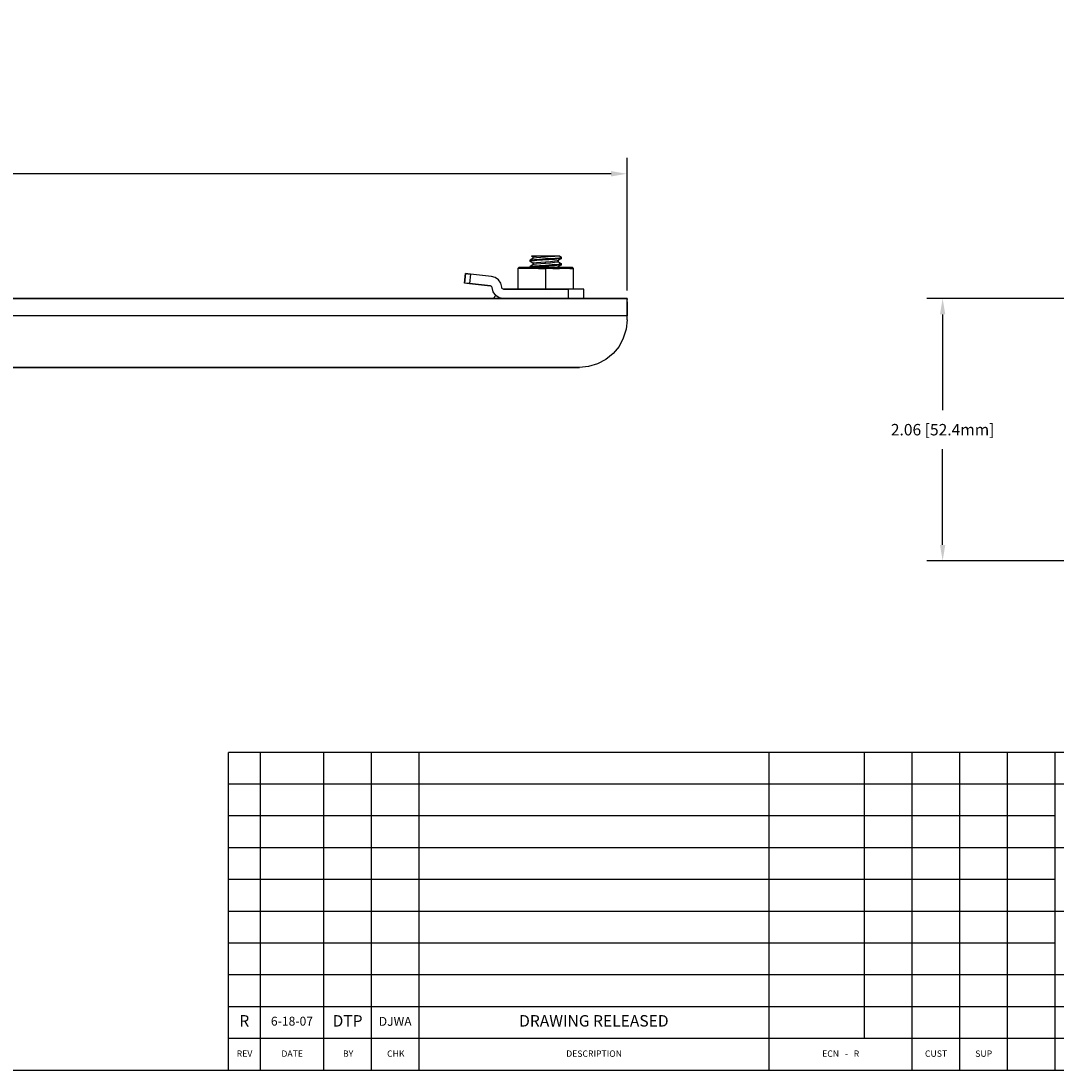
# Model space of a CAD drawing. Extents: x -0.1 to 22.1, y -0.1 to 17.1.
# Drawn here: x 9.6 to 17.8, y 0.2 to 8.5 of the extents above; entities that cross this region are included whole.
import ezdxf

# ---------------------------------------------------------------- set-up
doc = ezdxf.new("R2010")
doc.units = 0
doc.header["$MEASUREMENT"] = 0
doc.header["$PDMODE"] = 2
doc.header["$PDSIZE"] = 0.075
doc.layers.get('Defpoints').update_dxf_attribs({"linetype": 'CONTINUOUS'})
for name, color, linetype in [('Dimension', 6, 'CONTINUOUS'), ('Object', 5, 'CONTINUOUS'), ('Text', 1, 'CONTINUOUS'), ('Title Block', 3, 'CONTINUOUS')]:
    doc.layers.add(name, color=color, linetype=linetype)
doc.styles.get("Standard").update_dxf_attribs({"font": 'technic_.ttf'})
doc.dimstyles.get("Standard").update_dxf_attribs({"dimtxt": 0.09, "dimasz": 0.125, "dimexe": 0.125, "dimexo": 0.0625, "dimgap": 0.09, "dimtad": 0, "dimtih": 1, "dimtoh": 1, "dimzin": 0, "dimdsep": 46, "dimtxsty": 'Standard', "dimcen": 0.09, "dimadec": 0, "dimazin": 0, "dimtfac": 1, "dimtofl": 0, "dimtmove": 0, "dimatfit": 3, "dimfxl": 0, "dimtolj": 1, "dimtzin": 0, "dimarcsym": 0})

# ---------------------------------------------------------------- blocks, each defined once
blk = doc.blocks.new('*D1')
at = {"layer": 'Defpoints', "color": 0}
for p in [(14.384, 7.299), (14.384, 6.318), (1.7115, 6.2035)]:
    blk.add_point(p, dxfattribs=at)
at = {"layer": 'Dimension', "color": 0, "lineweight": -2}
for p, q in [((1.7115, 6.266), (1.7115, 7.424)), ((14.384, 6.3805), (14.384, 7.424)), ((1.8365, 7.299), (7.5096, 7.299)), ((14.259, 7.299), (8.5859, 7.299))]:
    blk.add_line(p, q, dxfattribs=at)
at = {"layer": 'Dimension', "color": 0}
for points in [[(1.8365, 7.3199), (1.8365, 7.2782), (1.7115, 7.299)], [(14.259, 7.3199), (14.259, 7.2782), (14.384, 7.299)]]:
    blk.add_solid(points, dxfattribs=at)
at = {"layer": 'Dimension', "color": 0, "insert": (8.0478, 7.299), "char_height": 0.09, "attachment_point": 5}
blk.add_mtext('\\A1;12.68 [321.9mm]', dxfattribs=at)
blk = doc.blocks.new('*D2')
at = {"layer": 'Defpoints', "color": 0}
for p in [(17.93, 6.318), (16.8671, 4.256), (17.915, 4.256)]:
    blk.add_point(p, dxfattribs=at)
at = {"layer": 'Dimension', "color": 0, "lineweight": -2}
for p, q in [((17.8675, 6.318), (16.7421, 6.318)), ((16.8671, 6.193), (16.8671, 5.44)), ((16.8671, 4.381), (16.8671, 5.134)), ((17.8525, 4.256), (16.7421, 4.256))]:
    blk.add_line(p, q, dxfattribs=at)
at = {"layer": 'Dimension', "color": 0}
for points in [[(16.8462, 6.193), (16.8879, 6.193), (16.8671, 6.318)], [(16.8462, 4.381), (16.8879, 4.381), (16.8671, 4.256)]]:
    blk.add_solid(points, dxfattribs=at)
at = {"layer": 'Dimension', "color": 0, "insert": (16.8671, 5.287), "char_height": 0.09, "attachment_point": 5}
blk.add_mtext('\\A1;2.06 [52.4mm]', dxfattribs=at)

msp = doc.modelspace()

# ---------------------------------------------------------------- linework, layer by layer
at = {"layer": 'Object'}
for p, q in [((13.621, 6.619), (13.619, 6.617)), ((13.619, 6.617), (13.619, 6.609)), ((13.619, 6.609), (13.621, 6.611)), ((13.621, 6.608), (13.619, 6.609)), ((13.644, 6.632), (13.621, 6.619)), ((13.621, 6.619), (13.628, 6.62)), ((13.628, 6.612), (13.621, 6.611)), ((13.644, 6.595), (13.621, 6.608)), ((13.628, 6.62), (13.64, 6.622)), ((13.64, 6.614), (13.628, 6.612)), ((13.644, 6.644), (13.633, 6.651)), ((13.633, 6.651), (13.634, 6.651)), ((13.634, 6.651), (13.633, 6.651)), ((13.641, 6.651), (13.634, 6.651)), ((13.641, 6.651), (13.634, 6.651)), ((13.64, 6.622), (13.655, 6.624)), ((13.655, 6.615), (13.64, 6.614)), ((13.653, 6.651), (13.641, 6.651)), ((13.653, 6.651), (13.641, 6.651)), ((13.645, 6.646), (13.644, 6.644)), ((13.644, 6.644), (13.644, 6.632)), ((13.651, 6.635), (13.644, 6.632)), ((13.654, 6.649), (13.645, 6.646)), ((13.673, 6.638), (13.651, 6.635)), ((13.653, 6.651), (13.671, 6.651)), ((13.671, 6.651), (13.653, 6.651)), ((13.671, 6.651), (13.654, 6.649)), ((13.655, 6.624), (13.674, 6.625)), ((13.674, 6.617), (13.655, 6.615)), ((13.692, 6.651), (13.671, 6.651)), ((13.692, 6.651), (13.671, 6.651)), ((13.705, 6.641), (13.673, 6.638)), ((13.674, 6.625), (13.696, 6.627)), ((13.696, 6.619), (13.674, 6.617)), ((13.717, 6.651), (13.692, 6.651)), ((13.717, 6.651), (13.692, 6.651)), ((13.696, 6.627), (13.719, 6.628)), ((13.719, 6.62), (13.696, 6.619)), ((13.744, 6.644), (13.705, 6.641)), ((13.705, 6.604), (13.744, 6.607)), ((13.717, 6.651), (13.744, 6.651)), ((13.744, 6.651), (13.717, 6.651)), ((13.744, 6.63), (13.719, 6.628)), ((13.744, 6.622), (13.719, 6.62)), ((13.744, 6.651), (13.744, 6.644)), ((13.77, 6.651), (13.744, 6.651)), ((13.77, 6.651), (13.744, 6.651)), ((13.764, 6.646), (13.744, 6.644)), ((13.784, 6.632), (13.744, 6.63)), ((13.744, 6.622), (13.744, 6.63)), ((13.768, 6.623), (13.744, 6.622)), ((13.744, 6.607), (13.782, 6.61)), ((13.744, 6.594), (13.744, 6.607)), ((13.783, 6.648), (13.764, 6.646)), ((13.792, 6.625), (13.768, 6.623)), ((13.795, 6.651), (13.77, 6.651)), ((13.795, 6.651), (13.77, 6.651)), ((13.782, 6.61), (13.814, 6.614)), ((13.801, 6.649), (13.783, 6.648)), ((13.784, 6.632), (13.82, 6.635)), ((13.813, 6.626), (13.792, 6.625)), ((13.795, 6.651), (13.816, 6.651)), ((13.816, 6.651), (13.795, 6.651)), ((13.816, 6.651), (13.801, 6.649)), ((13.832, 6.628), (13.813, 6.626)), ((13.814, 6.614), (13.836, 6.617)), ((13.834, 6.651), (13.816, 6.651)), ((13.834, 6.651), (13.816, 6.651)), ((13.82, 6.635), (13.848, 6.638)), ((13.848, 6.63), (13.832, 6.628)), ((13.847, 6.651), (13.834, 6.651)), ((13.847, 6.651), (13.834, 6.651)), ((13.836, 6.617), (13.844, 6.62)), ((13.844, 6.607), (13.836, 6.604)), ((13.869, 6.634), (13.844, 6.62)), ((13.844, 6.607), (13.844, 6.62)), ((13.844, 6.607), (13.869, 6.592)), ((13.854, 6.651), (13.847, 6.651)), ((13.854, 6.651), (13.847, 6.651)), ((13.848, 6.638), (13.865, 6.64)), ((13.848, 6.63), (13.859, 6.631)), ((13.854, 6.651), (13.855, 6.651)), ((13.855, 6.651), (13.854, 6.651)), ((13.855, 6.651), (13.868, 6.643)), ((13.859, 6.631), (13.866, 6.633)), ((13.865, 6.64), (13.868, 6.643)), ((13.866, 6.633), (13.869, 6.634)), ((13.869, 6.634), (13.868, 6.643)), ((13.534, 6.563), (13.524, 6.553)), ((13.531, 6.553), (13.524, 6.553)), ((13.524, 6.553), (13.524, 6.393)), ((13.553, 6.553), (13.531, 6.553)), ((13.541, 6.563), (13.534, 6.563)), ((13.534, 6.563), (13.541, 6.563)), ((13.562, 6.563), (13.541, 6.563)), ((13.541, 6.563), (13.562, 6.563)), ((13.588, 6.553), (13.553, 6.553)), ((13.595, 6.563), (13.562, 6.563)), ((13.595, 6.563), (13.562, 6.563)), ((13.634, 6.553), (13.588, 6.553)), ((13.639, 6.563), (13.595, 6.563)), ((13.639, 6.563), (13.595, 6.563)), ((13.621, 6.569), (13.619, 6.567)), ((13.619, 6.567), (13.619, 6.563)), ((13.644, 6.582), (13.621, 6.569)), ((13.621, 6.569), (13.628, 6.57)), ((13.628, 6.57), (13.64, 6.572)), ((13.64, 6.564), (13.632, 6.563)), ((13.687, 6.553), (13.634, 6.553)), ((13.689, 6.563), (13.639, 6.563)), ((13.689, 6.563), (13.639, 6.563)), ((13.64, 6.572), (13.655, 6.574)), ((13.655, 6.565), (13.64, 6.564)), ((13.651, 6.598), (13.644, 6.595)), ((13.644, 6.595), (13.644, 6.582)), ((13.651, 6.585), (13.644, 6.582)), ((13.651, 6.598), (13.673, 6.601)), ((13.673, 6.588), (13.651, 6.585)), ((13.655, 6.574), (13.674, 6.575)), ((13.674, 6.567), (13.655, 6.565)), ((13.673, 6.601), (13.705, 6.604)), ((13.705, 6.591), (13.673, 6.588)), ((13.674, 6.575), (13.696, 6.577)), ((13.696, 6.569), (13.674, 6.567)), ((13.687, 6.553), (13.744, 6.553)), ((13.744, 6.563), (13.689, 6.563)), ((13.689, 6.563), (13.744, 6.563)), ((13.696, 6.577), (13.719, 6.578)), ((13.719, 6.57), (13.696, 6.569)), ((13.744, 6.594), (13.705, 6.591)), ((13.719, 6.578), (13.744, 6.58)), ((13.744, 6.572), (13.719, 6.57)), ((13.782, 6.597), (13.744, 6.594)), ((13.744, 6.58), (13.768, 6.581)), ((13.744, 6.572), (13.744, 6.58)), ((13.768, 6.573), (13.744, 6.572)), ((13.798, 6.563), (13.744, 6.563)), ((13.744, 6.563), (13.744, 6.553)), ((13.798, 6.563), (13.744, 6.563)), ((13.744, 6.553), (13.744, 6.393)), ((13.801, 6.553), (13.744, 6.553)), ((13.792, 6.583), (13.768, 6.581)), ((13.792, 6.575), (13.768, 6.573)), ((13.814, 6.601), (13.782, 6.597)), ((13.813, 6.585), (13.792, 6.583)), ((13.813, 6.576), (13.792, 6.575)), ((13.849, 6.563), (13.798, 6.563)), ((13.849, 6.563), (13.798, 6.563)), ((13.801, 6.553), (13.854, 6.553)), ((13.804, 6.563), (13.814, 6.564)), ((13.813, 6.585), (13.832, 6.586)), ((13.832, 6.578), (13.813, 6.576)), ((13.836, 6.604), (13.814, 6.601)), ((13.814, 6.564), (13.836, 6.567)), ((13.832, 6.586), (13.848, 6.588)), ((13.848, 6.58), (13.832, 6.578)), ((13.836, 6.567), (13.844, 6.57)), ((13.869, 6.584), (13.844, 6.57)), ((13.844, 6.563), (13.844, 6.57)), ((13.859, 6.589), (13.848, 6.588)), ((13.848, 6.58), (13.859, 6.581)), ((13.892, 6.563), (13.849, 6.563)), ((13.892, 6.563), (13.849, 6.563)), ((13.899, 6.553), (13.854, 6.553)), ((13.866, 6.591), (13.859, 6.589)), ((13.859, 6.581), (13.866, 6.583)), ((13.869, 6.592), (13.866, 6.591)), ((13.866, 6.583), (13.869, 6.584)), ((13.869, 6.584), (13.869, 6.592)), ((13.926, 6.563), (13.892, 6.563)), ((13.926, 6.563), (13.892, 6.563)), ((13.934, 6.553), (13.899, 6.553)), ((13.947, 6.563), (13.926, 6.563)), ((13.947, 6.563), (13.926, 6.563)), ((13.934, 6.553), (13.956, 6.553)), ((13.954, 6.563), (13.947, 6.563)), ((13.954, 6.563), (13.947, 6.563)), ((13.954, 6.563), (13.964, 6.553)), ((13.964, 6.553), (13.956, 6.553)), ((13.964, 6.393), (13.964, 6.553)), ((13.105, 6.439), (13.113, 6.514)), ((13.113, 6.514), (13.105, 6.439)), ((13.111, 6.439), (13.105, 6.439)), ((13.111, 6.439), (13.105, 6.439)), ((13.125, 6.437), (13.111, 6.439)), ((13.125, 6.437), (13.111, 6.439)), ((13.119, 6.513), (13.113, 6.514)), ((13.113, 6.514), (13.119, 6.513)), ((13.133, 6.512), (13.119, 6.513)), ((13.133, 6.512), (13.119, 6.513)), ((13.153, 6.51), (13.133, 6.512)), ((13.133, 6.512), (13.153, 6.51)), ((13.153, 6.51), (13.145, 6.435)), ((13.317, 6.492), (13.153, 6.51)), ((13.317, 6.492), (13.153, 6.51)), ((13.348, 6.484), (13.317, 6.492)), ((13.348, 6.484), (13.317, 6.492)), ((13.373, 6.465), (13.348, 6.484)), ((13.373, 6.465), (13.348, 6.484)), ((13.391, 6.438), (13.373, 6.465)), ((13.391, 6.438), (13.373, 6.465)), ((13.145, 6.435), (13.125, 6.437)), ((13.145, 6.435), (13.125, 6.437)), ((13.145, 6.435), (13.309, 6.418)), ((13.309, 6.418), (13.145, 6.435)), ((13.316, 6.415), (13.309, 6.418)), ((13.316, 6.415), (13.309, 6.418)), ((13.321, 6.41), (13.316, 6.415)), ((13.321, 6.41), (13.316, 6.415)), ((13.323, 6.404), (13.321, 6.41)), ((13.323, 6.404), (13.321, 6.41)), ((13.331, 6.37), (13.323, 6.404)), ((13.331, 6.37), (13.323, 6.404)), ((13.351, 6.343), (13.331, 6.37)), ((13.351, 6.343), (13.331, 6.37)), ((13.398, 6.407), (13.391, 6.438)), ((13.398, 6.407), (13.391, 6.438)), ((13.4, 6.4), (13.398, 6.407)), ((13.4, 6.4), (13.398, 6.407)), ((13.405, 6.395), (13.4, 6.4)), ((13.405, 6.395), (13.4, 6.4)), ((13.413, 6.393), (13.405, 6.395)), ((13.413, 6.393), (13.405, 6.395)), ((13.92, 6.393), (13.413, 6.393)), ((13.413, 6.393), (13.92, 6.393)), ((13.958, 6.393), (13.92, 6.393)), ((13.958, 6.393), (13.92, 6.393)), ((13.92, 6.393), (13.92, 6.318)), ((13.993, 6.393), (13.958, 6.393)), ((13.993, 6.393), (13.958, 6.393)), ((14.021, 6.393), (13.993, 6.393)), ((14.021, 6.393), (13.993, 6.393)), ((14.039, 6.393), (14.021, 6.393)), ((14.039, 6.393), (14.021, 6.393)), ((14.045, 6.393), (14.039, 6.393)), ((14.045, 6.393), (14.039, 6.393)), ((14.045, 6.318), (14.045, 6.393)), ((14.045, 6.318), (14.045, 6.393)), ((14.384, 6.318), (1.843, 6.318)), ((1.843, 6.318), (14.384, 6.318)), ((13.353, 6.341), (13.33, 6.318)), ((13.33, 6.318), (13.353, 6.341)), ((13.379, 6.324), (13.351, 6.343)), ((13.379, 6.324), (13.351, 6.343)), ((13.379, 6.324), (13.413, 6.318)), ((13.413, 6.318), (13.379, 6.324)), ((14.384, 6.318), (14.384, 6.311)), ((14.384, 6.311), (14.384, 6.318)), ((14.384, 6.292), (14.384, 6.311)), ((14.384, 6.292), (14.384, 6.311)), ((14.384, 6.292), (14.384, 6.262)), ((14.384, 6.262), (14.384, 6.292)), ((14.384, 6.262), (14.384, 6.224)), ((14.384, 6.224), (14.384, 6.262)), ((14.384, 6.224), (14.384, 6.183)), ((14.384, 6.183), (14.384, 6.224)), ((14.384, 6.183), (1.843, 6.183)), ((14.384, 6.151), (14.377, 6.078)), ((14.384, 6.151), (14.377, 6.078)), ((14.384, 6.151), (14.384, 6.183)), ((14.384, 6.151), (14.384, 6.183)), ((14.377, 6.078), (14.355, 6.007)), ((14.377, 6.078), (14.355, 6.007)), ((14.355, 6.007), (14.321, 5.942)), ((14.355, 6.007), (14.321, 5.942)), ((14.274, 5.886), (14.217, 5.839)), ((14.274, 5.886), (14.217, 5.839)), ((14.321, 5.942), (14.274, 5.886)), ((14.321, 5.942), (14.274, 5.886)), ((14.082, 5.783), (14.009, 5.776)), ((14.082, 5.783), (14.009, 5.776)), ((14.152, 5.804), (14.082, 5.783)), ((14.152, 5.804), (14.082, 5.783)), ((14.217, 5.839), (14.152, 5.804)), ((14.217, 5.839), (14.152, 5.804)), ((5.253, 5.776), (14.009, 5.776)), ((14.009, 5.776), (5.253, 5.776))]:
    msp.add_line(p, q, dxfattribs=at)
at = {"layer": 'Title Block'}
for p, q in [((21.75, 2.75), (11.25, 2.75)), ((11.25, 0.25), (11.25, 2.75)), ((11.5, 0.25), (11.5, 2.75)), ((12, 0.25), (12, 2.75)), ((12.375, 0.25), (12.375, 2.75)), ((12.75, 0.25), (12.75, 2.75)), ((15.5, 2.75), (15.5, 0.25)), ((16.25, 2.75), (16.25, 0.5)), ((16.625, 2.75), (16.625, 0.25)), ((17, 2.75), (17, 0.25)), ((17.375, 2.75), (17.375, 0.25)), ((17.75, 2.75), (17.75, 0.25)), ((21.75, 2.5), (11.25, 2.5)), ((17.75, 2.25), (11.25, 2.25)), ((21.75, 2), (11.25, 2)), ((17.75, 1.75), (11.25, 1.75)), ((21.75, 1.5), (11.25, 1.5)), ((17.75, 1.25), (11.25, 1.25)), ((21.75, 1), (11.25, 1)), ((18.5, 0.75), (11.25, 0.75)), ((18.5, 0.5), (11.25, 0.5))]:
    msp.add_line(p, q, dxfattribs=at)
at = {"layer": 'Title Block', "const_width": 0.01}
msp.add_lwpolyline([(21.75, 16.75), (21.75, 0.25), (0.25, 0.25), (0.25, 16.75)], close=True, dxfattribs=at)

# ---------------------------------------------------------------- texts
at = {"layer": 'Text', "attachment_point": 5}
for s, insert, char_height, width in [('R', (11.3732, 0.6276), 0.09, 0.25), ('6-18-07', (11.7482, 0.6276), 0.07, 0.5), ('DTP', (12.1857, 0.6276), 0.09, 0.375), ('DJWA', (12.5604, 0.6262), 0.07, 0.375), ('DRAWING RELEASED', (14.1232, 0.6276), 0.09, 2.75)]:
    msp.add_mtext(s, dxfattribs=dict(at, insert=insert, char_height=char_height, width=width))
at = {"layer": 'Title Block', "char_height": 0.05, "attachment_point": 5}
for s, insert, width in [('REV', (11.375, 0.375), 0.25), ('DATE', (11.75, 0.375), 0.5), ('BY', (12.19, 0.375), 0.38), ('CHK', (12.565, 0.375), 0.38), ('DESCRIPTION', (14.125, 0.375), 2.75), ('ECN   -   R', (16.065, 0.375), 1.13), ('CUST', (16.815, 0.375), 0.38), ('SUP', (17.19, 0.375), 0.38)]:
    msp.add_mtext(s, dxfattribs=dict(at, insert=insert, width=width))

# ---------------------------------------------------------------- dimensions: what is measured, and where the dimension line sits
at = {"layer": 'Dimension'}
dim = msp.add_linear_dim(base=(14.384, 7.299), p1=(1.7115, 6.2035), p2=(14.384, 6.318), text='12.68 [321.9mm]', dimstyle='Standard', dxfattribs=at)
dim.commit()
dim.dimension.update_dxf_attribs({"geometry": '*D1', "text_midpoint": (8.0478, 7.299)})
dim = msp.add_linear_dim(base=(16.8671, 4.256), p1=(17.93, 6.318), p2=(17.915, 4.256), angle=90, dimstyle='Standard', dxfattribs=at)
dim.commit()
dim.dimension.update_dxf_attribs({"geometry": '*D2', "text_midpoint": (16.8671, 5.287)})

doc.saveas('drawing.dxf')
